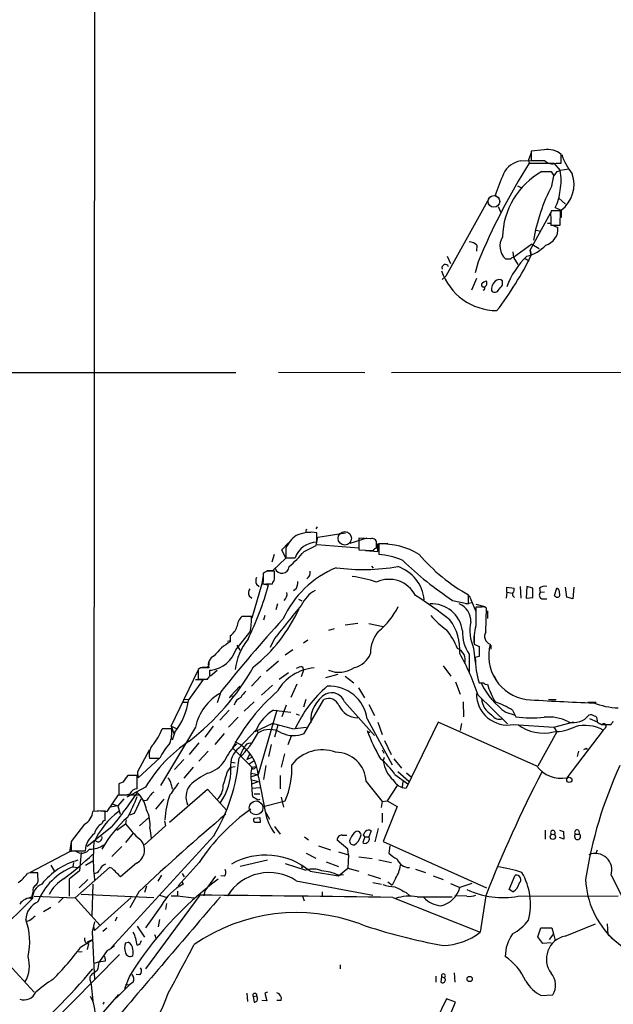
# Model space of a CAD drawing. Extents: x 7 to 49328, y 0 to 50087.
# Drawn here: x 463 to 553, y 49560 to 49710 of the extents above; entities that cross this region are included whole.
import ezdxf

# ---------------------------------------------------------------- set-up
doc = ezdxf.new("R2010")
doc.units = 0
doc.header["$MEASUREMENT"] = 0
doc.layers.add('MAIN', color=5, linetype='CONTINUOUS')

msp = doc.modelspace()

# ---------------------------------------------------------------- linework, layer by layer
at = {"layer": 'MAIN'}
for p, q in [((474.1333, 49729.047), (474.0487, 49589.1777)), ((542.798, 49690.1004), (540.8507, 49689.931)), ((539.242, 49688.407), (541.6973, 49688.4917)), ((540.8507, 49689.677), (540.4273, 49688.5764)), ((540.4273, 49688.5764), (540.512, 49688.0684)), ((540.8507, 49689.931), (540.8507, 49688.4917)), ((545.4227, 49688.0684), (545.4227, 49689.423)), ((540.512, 49688.0684), (544.322, 49688.0684)), ((544.322, 49688.0684), (545.2533, 49686.9677)), ((544.6607, 49688.0684), (545.4227, 49688.0684)), ((546.608, 49687.137), (545.2533, 49686.9677)), ((542.4593, 49686.7984), (543.8987, 49686.7984)), ((543.8987, 49686.7984), (544.322, 49686.121)), ((543.9833, 49684.597), (544.322, 49686.121)), ((544.83, 49686.7984), (545.2533, 49686.9677)), ((538.734, 49684.597), (539.242, 49684.343)), ((534.416, 49682.7344), (527.812, 49670.7964)), ((535.94, 49682.6497), (535.3473, 49683.1577)), ((545.084, 49682.7344), (546.1, 49681.803)), ((535.7707, 49681.4644), (536.194, 49680.533)), ((544.4913, 49681.295), (545.4227, 49680.8717)), ((540.6813, 49674.7757), (543.814, 49680.533)), ((543.814, 49679.8557), (543.814, 49678.5857)), ((545.338, 49680.787), (543.8987, 49680.787)), ((545.2533, 49678.5857), (545.338, 49680.787)), ((545.4227, 49680.8717), (545.4227, 49679.771)), ((543.306, 49678.9244), (543.814, 49678.9244)), ((543.814, 49678.5857), (545.2533, 49678.5857)), ((544.068, 49678.5857), (544.9147, 49678.247)), ((541.528, 49677.8237), (542.1207, 49677.739)), ((532.5533, 49675.5377), (532.4687, 49674.6064)), ((540.9353, 49675.707), (538.1413, 49673.675)), ((540.9353, 49675.707), (542.036, 49675.0297)), ((527.9813, 49673.8444), (528.4893, 49672.7437)), ((538.0567, 49674.5217), (538.1413, 49673.675)), ((538.1413, 49673.675), (538.8187, 49672.5744)), ((539.9193, 49673.5057), (540.512, 49673.167)), ((540.6813, 49674.7757), (540.8507, 49674.0137)), ((540.8507, 49674.0137), (540.6813, 49674.7757)), ((532.7227, 49672.9977), (532.2993, 49671.3044)), ((537.718, 49673.421), (536.956, 49673.421)), ((527.812, 49670.7964), (527.2193, 49670.2884)), ((532.4687, 49670.4577), (531.7067, 49668.6797)), ((536.448, 49669.4417), (536.448, 49670.119)), ((380.4073, 49656.0644), (495.7233, 49656.0644)), ((502.2427, 49656.149), (515.4507, 49656.0644)), ((519.5147, 49656.0644), (565.9967, 49656.149)), ((506.6453, 49631.6804), (507.1533, 49631.6804)), ((508.1693, 49632.527), (507.9153, 49632.1884)), ((508.0847, 49630.1564), (508.0847, 49631.5957)), ((508.254, 49630.9184), (512.4873, 49631.5957)), ((502.7507, 49628.971), (503.7667, 49630.0717)), ((508, 49629.6484), (508.254, 49630.9184)), ((508.1693, 49629.8177), (514.5193, 49629.3097)), ((513.1647, 49629.987), (515.7893, 49630.8337)), ((516.2973, 49630.6644), (514.5193, 49630.749)), ((514.5193, 49630.749), (514.5193, 49628.971)), ((517.2287, 49629.225), (517.2287, 49630.0717)), ((517.398, 49629.9024), (518.922, 49629.987)), ((517.398, 49628.717), (517.398, 49629.9024)), ((517.5673, 49629.9024), (517.5673, 49628.2937)), ((503.3433, 49627.701), (502.7507, 49628.971)), ((503.3433, 49629.225), (503.3433, 49627.7857)), ((506.1373, 49628.717), (508, 49629.6484)), ((514.5193, 49628.971), (516.7207, 49628.8864)), ((515.5353, 49628.8864), (517.398, 49628.717)), ((501.5653, 49628.2937), (501.2267, 49627.1084)), ((501.396, 49625.8384), (503.3433, 49627.701)), ((503.3433, 49627.7857), (504.7827, 49627.7857)), ((503.3433, 49627.701), (504.698, 49627.7857)), ((499.872, 49625.415), (499.872, 49624.145)), ((500.4647, 49625.8384), (501.396, 49625.8384)), ((501.65, 49625.7537), (500.5493, 49625.7537)), ((501.65, 49624.4837), (501.65, 49625.7537)), ((516.4667, 49626.5157), (516.7207, 49626.177)), ((499.7027, 49623.8064), (498.1787, 49618.557)), ((499.872, 49625.0764), (499.7027, 49623.8064)), ((499.7027, 49623.8064), (500.7187, 49623.637)), ((500.38, 49623.8064), (501.3113, 49623.8064)), ((498.856, 49623.7217), (499.2793, 49623.383)), ((504.952, 49623.0444), (504.5287, 49622.7057)), ((537.1253, 49622.5364), (537.0407, 49621.605)), ((537.1253, 49622.5364), (537.1253, 49623.2984)), ((537.1253, 49623.2984), (538.226, 49623.129)), ((537.1253, 49622.5364), (537.972, 49622.367)), ((539.1573, 49623.383), (539.242, 49621.605)), ((540.1733, 49623.383), (540.0887, 49621.605)), ((541.1047, 49623.129), (540.1733, 49623.383)), ((541.1047, 49621.6897), (541.1047, 49623.129)), ((542.1207, 49623.129), (542.2053, 49622.4517)), ((542.8827, 49622.5364), (542.2053, 49622.4517)), ((544.4067, 49622.0284), (544.7453, 49623.129)), ((546.2693, 49621.7744), (546.1, 49623.2984)), ((547.37, 49623.2984), (547.2007, 49621.5204)), ((497.7553, 49621.9437), (498.1787, 49621.605)), ((505.2907, 49621.4357), (505.7987, 49621.1817)), ((528.828, 49621.2664), (531.2833, 49620.7584)), ((530.86, 49620.7584), (531.7913, 49620.9277)), ((531.2833, 49620.7584), (531.2833, 49622.113)), ((531.368, 49622.0284), (532.384, 49619.573)), ((538.1413, 49621.859), (538.3107, 49621.6897)), ((540.0887, 49621.605), (541.1047, 49621.6897)), ((542.4593, 49621.5204), (543.2213, 49621.5204)), ((547.2007, 49621.5204), (546.2693, 49621.7744)), ((502.0733, 49620.7584), (501.8193, 49619.827)), ((532.384, 49620.6737), (533.7387, 49620.335)), ((533.3153, 49620.2504), (532.384, 49620.2504)), ((533.908, 49616.4404), (533.9927, 49620.081)), ((534.162, 49619.6577), (534.162, 49618.4724)), ((498.094, 49618.811), (496.6547, 49618.811)), ((500.126, 49618.9804), (499.9567, 49618.2184)), ((495.4693, 49616.4404), (495.046, 49616.017)), ((495.7233, 49613.731), (497.9247, 49616.4404)), ((509.9473, 49616.6944), (510.794, 49616.9484)), ((514.35, 49617.7104), (512.4027, 49617.4564)), ((516.0433, 49617.7104), (518.2447, 49617.287)), ((494.8767, 49615.0857), (494.4533, 49615.001)), ((494.8767, 49615.8477), (494.8767, 49614.9164)), ((501.65, 49615.4244), (500.9727, 49614.0697)), ((506.73, 49615.1704), (506.0527, 49614.747)), ((532.13, 49616.1017), (532.13, 49614.8317)), ((495.8927, 49614.4084), (496.316, 49613.6464)), ((504.444, 49613.731), (503.2587, 49612.8844)), ((532.0453, 49613.985), (532.2993, 49611.7837)), ((532.13, 49614.5777), (532.892, 49614.239)), ((534.67, 49614.4084), (534.67, 49613.8157)), ((500.38, 49610.429), (502.2427, 49612.0377)), ((531.368, 49613.0537), (531.368, 49610.2597)), ((532.892, 49612.715), (532.2993, 49612.5457)), ((485.8173, 49602.047), (489.966, 49610.5984)), ((490.3047, 49610.937), (489.966, 49610.683)), ((489.966, 49610.683), (489.966, 49609.2437)), ((491.236, 49611.0217), (490.5587, 49611.0217)), ((491.744, 49610.5984), (491.998, 49610.5984)), ((491.8287, 49609.7517), (492.8447, 49610.5984)), ((506.0527, 49610.5984), (505.714, 49609.5824)), ((505.8833, 49611.1064), (506.0527, 49610.5984)), ((527.3887, 49611.2757), (528.574, 49609.667)), ((490.728, 49609.159), (488.5267, 49606.111)), ((489.5427, 49609.159), (490.728, 49609.159)), ((489.966, 49609.2437), (491.4053, 49609.2437)), ((499.5333, 49609.667), (498.094, 49608.143)), ((503.7667, 49610.175), (502.3273, 49609.159)), ((511.302, 49609.921), (509.4393, 49609.413)), ((512.4027, 49609.667), (513.7573, 49608.651)), ((529.2513, 49608.8204), (530.0133, 49606.9577)), ((535.178, 49609.7517), (535.432, 49609.159)), ((493.4373, 49607.2964), (492.8447, 49605.603)), ((496.316, 49608.143), (494.9613, 49606.7037)), ((501.3113, 49608.3124), (499.618, 49606.7884)), ((505.0367, 49608.4817), (504.1053, 49606.4497)), ((514.4347, 49607.889), (515.366, 49606.365)), ((487.68, 49606.1957), (488.5267, 49606.111)), ((487.68, 49606.1957), (488.5267, 49606.111)), ((487.68, 49606.1957), (488.5267, 49606.111)), ((494.9613, 49606.7037), (494.7073, 49606.365)), ((494.9613, 49606.7037), (495.3, 49606.619)), ((498.5173, 49605.7724), (496.9933, 49604.333)), ((506.3913, 49606.111), (506.0527, 49604.9257)), ((506.1373, 49600.9464), (509.1853, 49606.111)), ((512.318, 49605.7724), (516.89, 49600.6077)), ((530.4367, 49605.7724), (530.5213, 49603.4864)), ((532.7227, 49606.7884), (537.21, 49602.3857)), ((543.4753, 49606.111), (544.6607, 49606.111)), ((487.5107, 49605.6877), (488.3573, 49605.6877)), ((487.5107, 49605.6877), (488.3573, 49605.6877)), ((493.268, 49602.9784), (494.7073, 49604.5024)), ((501.9887, 49604.5024), (499.11, 49594.681)), ((501.4807, 49604.5024), (504.1053, 49604.1637)), ((503.428, 49605.2644), (502.7507, 49603.4864)), ((516.0433, 49605.349), (516.89, 49603.6557)), ((537.972, 49604.5024), (538.48, 49603.4864)), ((549.4867, 49605.6877), (550.7567, 49605.6877)), ((496.062, 49603.4017), (494.6227, 49601.8777)), ((504.952, 49603.9097), (505.3753, 49603.7404)), ((515.7893, 49603.1477), (519.5993, 49596.1204)), ((536.956, 49604.1637), (538.3953, 49603.7404)), ((544.322, 49601.8777), (547.37, 49602.7244)), ((549.7407, 49603.2324), (550.926, 49602.7244)), ((550.926, 49602.9784), (550.926, 49602.6397)), ((489.5427, 49601.8777), (484.2087, 49592.9877)), ((485.902, 49601.6237), (484.4627, 49601.6237)), ((485.8173, 49602.047), (486.664, 49601.7084)), ((485.8173, 49602.047), (486.2407, 49600.9464)), ((492.252, 49602.047), (490.982, 49600.3537)), ((496.2313, 49598.745), (498.856, 49601.539)), ((501.3113, 49602.4704), (498.602, 49601.2004)), ((498.856, 49601.539), (499.11, 49601.031)), ((502.158, 49602.2164), (501.65, 49600.3537)), ((504.3593, 49601.6237), (506.476, 49601.8777)), ((517.398, 49602.6397), (518.0753, 49600.777)), ((526.6267, 49602.6397), (521.716, 49592.5644)), ((541.6973, 49595.951), (526.6267, 49602.6397)), ((530.1827, 49602.4704), (530.0133, 49601.3697)), ((538.1413, 49602.301), (544.322, 49601.8777)), ((544.322, 49601.8777), (544.7453, 49601.2004)), ((551.8573, 49601.4544), (546.2693, 49594.173)), ((551.6033, 49602.301), (553.0427, 49602.301)), ((552.196, 49601.793), (551.8573, 49601.4544)), ((486.41, 49601.1157), (485.9867, 49599.9304)), ((493.9453, 49600.9464), (492.506, 49599.253)), ((504.19, 49600.523), (503.682, 49599.1684)), ((516.128, 49601.2004), (516.0433, 49601.031)), ((518.414, 49599.8457), (519.43, 49597.729)), ((544.7453, 49601.2004), (541.8667, 49595.951)), ((480.7373, 49595.1044), (482.5153, 49598.4064)), ((490.0507, 49599.507), (488.6113, 49597.729)), ((491.49, 49598.237), (490.0507, 49596.713)), ((495.2153, 49598.745), (498.1787, 49595.7817)), ((501.142, 49599.253), (500.7187, 49597.3904)), ((518.0753, 49598.4064), (518.3293, 49597.8984)), ((548.0473, 49598.237), (547.878, 49597.3904)), ((549.2327, 49598.6604), (549.402, 49598.491)), ((484.0393, 49597.1364), (480.822, 49594.173)), ((482.5153, 49597.1364), (484.124, 49597.1364)), ((487.7647, 49596.967), (486.3253, 49595.443)), ((497.84, 49597.8137), (497.4167, 49596.967)), ((497.4167, 49596.967), (498.1787, 49597.3057)), ((497.7553, 49596.2897), (498.5173, 49596.7977)), ((503.174, 49597.8137), (502.666, 49595.7817)), ((518.2447, 49596.713), (518.414, 49597.3057)), ((519.8533, 49597.0517), (521.0387, 49595.6124)), ((489.204, 49595.7817), (487.7647, 49594.0884)), ((494.4533, 49595.1044), (494.9613, 49595.7817)), ((494.9613, 49595.7817), (495.6387, 49595.8664)), ((495.1307, 49596.5437), (495.6387, 49596.459)), ((498.1787, 49595.7817), (498.7713, 49595.8664)), ((498.2633, 49595.5277), (498.1787, 49595.7817)), ((500.2953, 49596.0357), (499.9567, 49593.919)), ((480.6527, 49594.5117), (479.2133, 49594.5117)), ((480.6527, 49592.9877), (480.6527, 49594.5117)), ((480.822, 49594.173), (480.7373, 49595.1044)), ((498.0093, 49594.8504), (499.11, 49594.681)), ((498.094, 49594.3424), (499.11, 49594.681)), ((498.1787, 49593.8344), (499.1947, 49593.5804)), ((499.1947, 49594.2577), (500.2107, 49589.0084)), ((502.4967, 49594.5117), (502.4967, 49592.4797)), ((520.0227, 49594.681), (521.97, 49593.2417)), ((520.446, 49595.1044), (522.1393, 49593.665)), ((521.8007, 49594.935), (522.5627, 49594.2577)), ((478.4513, 49593.4957), (477.8587, 49593.2417)), ((477.8587, 49593.2417), (477.8587, 49591.5484)), ((481.9227, 49592.7337), (479.044, 49591.2097)), ((480.6527, 49592.4797), (480.6527, 49592.9877)), ((485.5633, 49587.3997), (491.4053, 49592.395)), ((485.8173, 49593.157), (485.9867, 49592.395)), ((491.4053, 49592.395), (494.3687, 49589.1777)), ((498.1787, 49593.2417), (499.1947, 49593.5804)), ((498.1787, 49592.5644), (499.364, 49592.649)), ((515.62, 49593.5804), (518.0753, 49590.5324)), ((520.3613, 49592.9877), (518.8373, 49590.617)), ((521.208, 49593.5804), (521.1233, 49592.7337)), ((476.0807, 49589.0084), (477.774, 49591.5484)), ((478.6207, 49590.9557), (477.6893, 49589.855)), ((477.774, 49591.5484), (480.9913, 49591.5484)), ((480.2293, 49588.7544), (481.2453, 49590.9557)), ((480.6527, 49591.887), (480.9913, 49591.5484)), ((482.092, 49590.7017), (481.6687, 49590.617)), ((484.7167, 49590.871), (483.4467, 49589.347)), ((498.2633, 49591.2944), (499.11, 49590.7864)), ((498.5173, 49591.7177), (499.364, 49591.7177)), ((499.11, 49590.7864), (499.4487, 49590.871)), ((502.666, 49591.2097), (503.0047, 49589.6857)), ((474.5567, 49589.1777), (476.0807, 49589.0084)), ((477.6893, 49589.855), (476.5887, 49589.6857)), ((476.758, 49590.1937), (477.6893, 49589.855)), ((477.6893, 49589.855), (478.028, 49588.585)), ((499.872, 49589.7704), (502.92, 49590.5324)), ((502.92, 49590.5324), (503.2587, 49590.617)), ((518.0753, 49590.5324), (517.906, 49589.601)), ((518.0753, 49590.5324), (518.8373, 49590.617)), ((520.3613, 49589.7704), (518.2447, 49584.4364)), ((518.8373, 49590.617), (520.3613, 49589.7704)), ((475.742, 49589.093), (473.8793, 49589.0084)), ((475.742, 49587.6537), (475.742, 49589.093)), ((478.9593, 49587.7384), (478.8747, 49587.1457)), ((479.552, 49588.5004), (480.2293, 49588.7544)), ((482.4307, 49588.077), (480.9913, 49586.807)), ((498.5173, 49587.9924), (499.364, 49588.077)), ((498.5173, 49587.9924), (499.364, 49588.077)), ((499.364, 49588.077), (499.4487, 49587.315)), ((500.2107, 49589.0084), (500.888, 49587.823)), ((500.2107, 49589.0084), (500.2953, 49588.6697)), ((518.0753, 49588.7544), (518.0753, 49587.315)), ((472.6093, 49587.061), (470.5773, 49584.4364)), ((476.758, 49586.6377), (473.0327, 49583.6744)), ((477.52, 49586.1297), (478.8747, 49587.1457)), ((484.9707, 49586.807), (481.7533, 49583.9284)), ((482.6, 49586.3837), (482.7693, 49584.9444)), ((484.8013, 49587.569), (484.9707, 49586.807)), ((501.65, 49586.7224), (502.4967, 49585.537)), ((517.4827, 49586.3837), (516.9747, 49584.3517)), ((492.3367, 49585.283), (476.6733, 49568.1804)), ((480.06, 49585.7064), (478.8747, 49584.267)), ((506.222, 49585.1137), (506.8147, 49584.6904)), ((511.9793, 49585.3677), (512.6567, 49585.3677)), ((515.4507, 49585.1137), (515.112, 49584.267)), ((515.4507, 49585.1137), (515.1967, 49585.4524)), ((515.4507, 49585.1137), (516.0433, 49585.1137)), ((516.382, 49586.045), (516.0433, 49585.1137)), ((542.9673, 49586.1297), (542.9673, 49584.775)), ((545.1687, 49586.1297), (545.7613, 49585.9604)), ((545.846, 49584.775), (545.1687, 49585.029)), ((545.7613, 49585.9604), (545.846, 49584.775)), ((547.624, 49585.537), (548.2167, 49585.537)), ((548.0473, 49586.1297), (548.2167, 49585.537)), ((470.5773, 49584.3517), (470.3233, 49582.8277)), ((470.5773, 49584.4364), (470.5773, 49582.997)), ((476.758, 49582.1504), (478.282, 49583.6744)), ((508.3387, 49583.759), (510.2013, 49583.1664)), ((512.826, 49583.251), (511.2173, 49584.6057)), ((512.9107, 49582.4044), (512.826, 49583.251)), ((518.2447, 49584.4364), (533.9927, 49577.3244)), ((519.2607, 49583.759), (519.0913, 49582.6584)), ((470.3233, 49582.8277), (464.312, 49579.695)), ((471.2547, 49582.997), (470.3233, 49582.8277)), ((470.5773, 49582.997), (472.694, 49582.997)), ((472.1013, 49582.743), (471.8473, 49579.949)), ((506.476, 49582.6584), (507.9153, 49581.8964)), ((511.3867, 49582.8277), (512.9107, 49582.4044)), ((512.9107, 49582.4044), (512.826, 49580.3724)), ((514.5193, 49582.0657), (516.5513, 49581.8117)), ((550.926, 49583.0817), (550.672, 49582.489)), ((467.4447, 49580.7957), (467.9527, 49579.949)), ((470.916, 49581.219), (470.8313, 49580.5417)), ((470.8313, 49580.5417), (471.5933, 49580.457)), ((476.4193, 49580.457), (471.17, 49575.8004)), ((472.7787, 49580.7957), (473.8793, 49581.473)), ((476.758, 49580.3724), (476.4193, 49580.457)), ((480.568, 49581.1344), (478.1127, 49579.0177)), ((490.1353, 49581.219), (486.918, 49577.663)), ((500.5493, 49581.5577), (496.4007, 49580.6264)), ((503.2587, 49581.0497), (506.3913, 49580.0337)), ((505.714, 49580.6264), (505.8833, 49580.3724)), ((509.524, 49581.3037), (511.3867, 49580.6264)), ((511.3867, 49579.187), (512.826, 49580.3724)), ((512.826, 49580.3724), (514.5193, 49579.8644)), ((517.5673, 49581.6424), (519.5147, 49581.219)), ((523.1553, 49580.203), (524.6793, 49579.695)), ((464.2273, 49579.6104), (463.8887, 49579.5257)), ((465.4973, 49579.0177), (465.4973, 49579.6104)), ((471.8473, 49579.949), (470.2387, 49578.679)), ((470.2387, 49578.679), (470.2387, 49576.0544)), ((484.378, 49579.2717), (483.7853, 49578.3404)), ((487.5107, 49579.5257), (487.8493, 49579.0177)), ((492.5907, 49579.1024), (490.982, 49576.901)), ((493.9453, 49579.1024), (493.4373, 49579.187)), ((507.0687, 49579.8644), (511.3867, 49579.187)), ((511.3867, 49579.2717), (512.1487, 49579.3564)), ((515.874, 49579.3564), (517.8213, 49578.7637)), ((520.1073, 49578.7637), (519.5993, 49577.7477)), ((525.8647, 49579.187), (527.3887, 49578.5944)), ((537.464, 49577.0704), (538.3953, 49579.2717)), ((553.0427, 49579.2717), (554.736, 49575.9697)), ((473.1173, 49578.5944), (471.7627, 49577.3244)), ((473.8793, 49577.917), (473.71, 49573.091)), ((482.092, 49577.5784), (481.7533, 49576.647)), ((487.5107, 49578.2557), (487.68, 49577.917)), ((504.952, 49578.425), (516.636, 49576.2237)), ((516.636, 49578.171), (517.9907, 49577.917)), ((518.922, 49578.2557), (519.5993, 49577.7477)), ((528.4893, 49578.0017), (529.9287, 49577.409)), ((531.7913, 49578.0017), (529.9287, 49577.409)), ((464.6507, 49575.7157), (458.3007, 49569.4504)), ((464.058, 49575.8004), (464.6507, 49575.7157)), ((464.566, 49575.885), (464.7353, 49576.7317)), ((464.9047, 49576.0544), (471.17, 49575.8004)), ((469.392, 49575.885), (468.63, 49575.123)), ((471.17, 49575.8004), (474.98, 49571.567)), ((472.1013, 49576.393), (483.1927, 49575.885)), ((479.7213, 49575.885), (474.1333, 49570.805)), ((480.9067, 49576.7317), (479.552, 49574.2764)), ((490.22, 49576.2237), (481.9227, 49564.963)), ((484.0393, 49576.2237), (485.2247, 49575.885)), ((485.8173, 49576.139), (486.8333, 49576.139)), ((486.8333, 49576.8164), (486.8333, 49576.139)), ((486.8333, 49576.139), (489.2887, 49575.8004)), ((490.982, 49576.901), (490.8127, 49576.139)), ((494.8767, 49576.5624), (494.4533, 49576.139)), ((505.8833, 49576.0544), (506.1373, 49575.377)), ((508.9313, 49576.7317), (508.9313, 49576.0544)), ((519.684, 49575.885), (533.0613, 49570.551)), ((521.716, 49576.647), (522.3087, 49576.139)), ((523.4093, 49575.9697), (528.7433, 49575.9697)), ((531.0293, 49576.0544), (529.1667, 49576.139)), ((533.908, 49576.139), (533.0613, 49570.551)), ((538.0567, 49576.7317), (537.464, 49577.0704)), ((538.8187, 49576.0544), (554.1433, 49576.139)), ((467.4447, 49574.361), (466.344, 49573.6837)), ((484.2933, 49574.615), (481.9227, 49571.2284)), ((485.14, 49574.9537), (484.9707, 49574.0224)), ((477.52, 49572.837), (477.266, 49572.2444)), ((464.2273, 49572.329), (463.6347, 49572.1597)), ((474.1333, 49572.1597), (473.7947, 49570.6357)), ((473.964, 49571.3977), (474.1333, 49570.805)), ((475.4033, 49570.7204), (475.996, 49571.2284)), ((480.6527, 49571.4824), (481.7533, 49569.789)), ((484.0393, 49572.4984), (483.87, 49571.3977)), ((541.8667, 49569.8737), (542.29, 49571.2284)), ((542.29, 49571.2284), (543.9833, 49571.2284)), ((543.9833, 49571.2284), (544.2373, 49570.297)), ((546.0153, 49569.9584), (550.672, 49571.821)), ((552.45, 49571.821), (552.5347, 49570.2124)), ((473.7947, 49570.6357), (474.1333, 49563.2697)), ((483.2773, 49570.2124), (483.5313, 49569.6197)), ((542.6287, 49568.8577), (541.8667, 49569.8737)), ((544.2373, 49570.297), (543.56, 49569.4504)), ((544.2373, 49570.297), (544.4913, 49569.281)), ((457.962, 49568.9424), (464.9047, 49561.407)), ((472.0167, 49568.265), (473.8793, 49569.4504)), ((473.8793, 49569.4504), (473.0327, 49569.027)), ((473.202, 49568.773), (473.0327, 49567.9264)), ((478.8747, 49568.9424), (479.298, 49569.027)), ((543.8987, 49568.9424), (542.6287, 49568.8577)), ((456.3533, 49545.2357), (477.9433, 49567.1644)), ((472.2707, 49567.5877), (471.678, 49567.503)), ((476.0807, 49567.757), (474.8953, 49566.0637)), ((474.1333, 49565.8097), (474.8953, 49566.0637)), ((475.742, 49566.1484), (474.8107, 49565.979)), ((475.742, 49566.487), (475.742, 49566.1484)), ((511.6407, 49565.5557), (511.6407, 49564.963)), ((474.5567, 49564.709), (474.0487, 49564.2857)), ((479.4673, 49563.8624), (478.7053, 49561.915)), ((481.076, 49564.0317), (480.4833, 49564.1164)), ((526.288, 49563.8624), (526.288, 49562.931)), ((527.1347, 49563.7777), (527.05, 49562.931)), ((527.1347, 49563.7777), (527.558, 49563.6084)), ((529.082, 49564.3704), (529.1667, 49562.931)), ((473.456, 49563.185), (473.6253, 49562.5077)), ((473.6253, 49562.5077), (473.8793, 49560.0524)), ((477.4353, 49560.4757), (479.4673, 49562.5077)), ((478.8747, 49562.5924), (479.4673, 49562.5077)), ((480.06, 49562.931), (479.4673, 49562.5077)), ((474.472, 49557.1737), (477.8587, 49561.0684)), ((497.4167, 49561.2377), (497.5013, 49559.9677)), ((498.348, 49560.7297), (498.9407, 49560.8144)), ((498.348, 49560.7297), (498.5173, 49559.883)), ((499.0253, 49560.4757), (498.9407, 49560.8144)), ((500.5493, 49561.407), (500.126, 49561.2377)), ((500.126, 49561.2377), (500.4647, 49560.0524)), ((542.3747, 49560.899), (544.1527, 49560.9837)), ((500.4647, 49560.0524), (499.7027, 49560.137)), ((502.666, 49560.137), (501.9887, 49560.137)), ((520.1073, 49537.8697), (529.2513, 49559.883)), ((529.2513, 49559.883), (527.8967, 49560.391))]:
    msp.add_line(p, q, dxfattribs=at)
at = {"layer": 'MAIN', "color": 5}
for centre, radius in [((535.1356, 49682.2264), 0.8904), ((512.3603, 49630.7491), 1.0273), ((498.8136, 49589.5587), 1.0534)]:
    msp.add_circle(centre, radius, dxfattribs=at)
at = {"layer": 'MAIN'}
for centre, radius in [((546.6597, 49593.8344), 0.4008), ((544.146, 49585.1354), 0.4088), ((531.4428, 49563.4098), 0.401)]:
    msp.add_circle(centre, radius, dxfattribs=at)
for centre, radius, start, end in [((543.3696, 49686.8915), 3.2594, 50.957217, 100.100136), ((541.8667, 50196.4912), 508.0005, 269.885409, 270.114592), ((544.1104, 49689.7025), 1.7243, 224.602919, 288.611482), ((553.4828, 49691.8344), 8.3321, 196.822742, 220.170256), ((629.8161, 49632.3632), 105.2535, 148.045331, 157.290232), ((539.7225, 49685.0169), 3.424, 98.067154, 155.078536), ((562.683, 49674.5392), 28.6622, 155.42419, 162.500788), ((548.2239, 49676.5261), 11.7793, 119.300229, 178.630133), ((375.226, 49813.4597), 211.6804, 323.018218, 323.247401), ((538.4827, 49685.4437), 6.94, 347.314663, 12.685337), ((542.3997, 49684.8383), 4.9872, 307.31152, 18.972275), ((569.549, 49671.369), 28.7851, 152.642412, 170.136981), ((539.2752, 49684.2323), 5.9863, 330.615187, 357.006681), ((546.1822, 49680.1098), 2.3818, 163.481629, 186.124217), ((542.3425, 49678.0205), 2.5822, 285.948139, 5.03231), ((538.6965, 49675.4135), 2.6456, 148.198694, 228.861951), ((531.2499, 49674.1333), 1.916, 47.136122, 86.466195), ((538.6255, 49679.7693), 6.1238, 284.640555, 316.289551), ((496.3003, 49695.7745), 49.5809, 322.435107, 333.966641), ((548.2849, 49665.2092), 11.8476, 133.209192, 160.378382), ((538.1836, 49673.1248), 0.5518, 94.396316, 147.536771), ((527.7274, 49672.0664), 0.5263, 18.434949, 198.431506), ((535.6298, 49674.5142), 8.9672, 198.674383, 269.8179), ((533.5552, 49669.5122), 0.3392, 163.066164, 286.933836), ((534.3979, 49668.4078), 1.6763, 103.988163, 134.129898), ((533.4786, 49668.9639), 0.2843, 271.229594, 51.912942), ((533.4806, 49669.7266), 0.5975, 295.591558, 31.00816), ((536.7073, 49668.6328), 1.953, 134.136977, 181.109039), ((535.9438, 49669.4764), 0.8168, 51.881384, 136.909979), ((324.4374, 49838.3409), 271.0635, 321.228076, 321.457262), ((535.2627, 49668.976), 0.635, 216.869898, 323.130102), ((507.1956, 49626.372), 5.2988, 80.340538, 115.050339), ((506.6029, 49631.892), 0.2159, 101.273495, 281.33076), ((507.5173, 49627.4151), 4.5495, 124.323343, 156.557826), ((508.1441, 49626.5887), 3.5682, 90.953851, 160.399103), ((516.5654, 49630.0576), 0.6634, 1.217773, 113.837087), ((517.8297, 49618.2329), 11.6724, 59.533684, 91.288134), ((489.591, 49642.9773), 21.8434, 310.756152, 319.243848), ((517.1609, 49628.7764), 0.4537, 81.405541, 165.969882), ((516.5826, 49616.8624), 11.4736, 66.225823, 85.076656), ((559.308, 49667.1769), 55.1072, 226.260584, 236.4198), ((543.7432, 49644.9874), 26.0478, 219.858012, 241.422456), ((584.9006, 49456.2295), 189.3505, 116.45387, 116.683012), ((502.7721, 49626.4784), 1.0803, 196.200379, 357.485104), ((516.9135, 49612.0749), 15.3515, 112.462536, 155.718734), ((506.0243, 49625.4998), 1.0748, 299.937952, 13.663888), ((515.2091, 49656.2084), 30.2344, 262.089391, 279.974509), ((518.5149, 49620.7206), 6.0282, 6.002737, 71.315879), ((500.3371, 49624.2297), 1.5658, 161.068631, 198.931369), ((500.1683, 49624.0392), 0.3146, 160.349851, 312.282263), ((332.1257, 49708.8351), 189.3506, 333.316974, 333.546117), ((502.0518, 49624.2933), 3.1577, 336.702057, 357.308125), ((511.3912, 49606.9929), 18.0382, 71.118065, 83.275782), ((519.1314, 49619.9509), 4.5286, 27.306862, 114.844154), ((453.9163, 49636.5675), 48.5558, 334.075657, 344.555665), ((498.899, 49622.4093), 1.2348, 149.04818, 202.151227), ((502.3621, 49622.1944), 1.179, 308.082984, 12.605237), ((510.3649, 49618.3209), 5.138, 119.553174, 154.850929), ((538.3684, 49622.1938), 0.4046, 140.395708, 235.850351), ((537.6335, 49622.9173), 0.6292, 312.268789, 19.661787), ((542.6816, 49622.0813), 0.6034, 142.129181, 248.380224), ((542.925, 49622.1554), 1.2629, 76.430326, 129.560428), ((544.8065, 49622.1553), 0.4195, 197.609891, 30.30559), ((544.558, 49622.5263), 0.6311, 345.380272, 72.736416), ((482.3969, 49559.0353), 75.0292, 52.178845, 57.095938), ((483.1515, 49630.1961), 24.4526, 308.67708, 335.347058), ((644.2208, 49505.5334), 180.0068, 140.30479, 142.375613), ((510.3491, 49625.356), 11.3523, 308.930957, 333.750043), ((525.5677, 49615.9308), 4.8322, 8.076444, 92.502635), ((528.7668, 49618.1102), 2.8589, 357.076746, 67.865137), ((1252.0334, 49618.811), 719.6508, 179.8854005, 180.1145915), ((533.5269, 49619.6573), 0.6297, 42.290215, 109.634851), ((647.9377, 49484.8029), 197.1675, 137.349906, 141.591348), ((498.303, 49617.0454), 2.4154, 133.032118, 176.273183), ((488.9426, 49618.2732), 9.1672, 348.467104, 3.363231), ((534.1086, 49625.8458), 10.9907, 218.65704, 235.583945), ((522.1325, 49613.645), 7.8126, 356.282126, 36.599136), ((537.9044, 49616.6205), 6.4245, 167.925549, 204.21884), ((493.0129, 49618.3039), 3.0833, 307.191751, 339.068555), ((521.3954, 49613.2547), 5.0994, 140.110559, 181.306829), ((518.4305, 49609.2733), 12.0807, 22.520523, 38.410713), ((535.8971, 49616.2709), 5.5554, 176.503632, 215.387694), ((539.2434, 49615.3396), 7.1541, 163.498056, 186.113513), ((534.9626, 49615.7694), 1.25, 147.533026, 252.431873), ((498.4115, 49608.3335), 7.4719, 118.23433, 143.292361), ((664.2266, 49615.4243), 169.3502, 179.885409, 180.114558), ((504.2978, 49609.7975), 8.7043, 140.452159, 174.161096), ((491.3589, 49615.1398), 4.5861, 278.010489, 342.110257), ((528.9094, 49612.1647), 1.8644, 342.832424, 68.588938), ((913.8917, 49613.477), 381.0005, 179.885409, 180.114592), ((541.119, 49612.8027), 6.7706, 164.801364, 261.247082), ((491.0878, 49611.5721), 0.57, 285.069981, 31.322346), ((493.0846, 49611.3745), 1.572, 114.957662, 196.159172), ((513.1544, 49614.3016), 3.3512, 281.840052, 339.690283), ((498.5015, 49595.5207), 36.0285, 18.224688, 29.274451), ((545.3895, 49612.5453), 13.0902, 179.998249, 197.307364), ((464.9004, 49630.2106), 38.5926, 307.907654, 330.32874), ((490.9397, 49293.4373), 317.5003, 89.885408, 90.114592), ((280.044, 49610.1751), 211.7004, 359.885409, 0.114564), ((508.235, 49603.8669), 7.0933, 94.639075, 150.303309), ((505.799, 49609.581), 1.5277, 86.836813, 123.671344), ((511.4698, 49614.4067), 4.1335, 247.120288, 305.022681), ((364.5862, 49694.165), 152.6261, 326.192728, 326.421931), ((522.2033, 49584.3544), 30.585, 131.160161, 151.932472), ((499.1942, 49605.0106), 3.0674, 129.397568, 152.020577), ((521.8111, 49593.9063), 18.6956, 130.403311, 155.619606), ((510.0458, 49602.3559), 5.7978, 7.84933, 93.485656), ((533.2307, 49777.9509), 169.3002, 269.885375, 270.114592), ((543.8213, 49613.7502), 11.7912, 206.080445, 234.39194), ((533.9503, 49608.8627), 0.4359, 209.058435, 299.058435), ((543.6765, 49611.0303), 9.8499, 194.995491, 212.262624), ((477.8612, 49607.6843), 10.7809, 322.46258, 351.608644), ((497.2335, 49600.2411), 7.863, 118.867969, 167.986672), ((497.2259, 49604.7868), 1.8204, 114.006591, 164.789602), ((511.9753, 49602.8461), 4.8308, 121.665933, 183.454704), ((509.905, 49604.6063), 1.668, 20.106955, 115.561851), ((510.3283, 49605.0285), 2.1242, 20.499536, 114.740854), ((537.2611, 49607.012), 4.7925, 179.636556, 280.583082), ((536.4644, 49606.5489), 3.2448, 184.746485, 239.944768), ((528.4872, 49588.2475), 18.8198, 59.736265, 68.622204), ((564.6279, 49997.4291), 392.0868, 266.411733, 267.910662), ((504.7666, 49598.948), 6.4536, 120.607925, 156.329038), ((514.441, 49606.6134), 3.2977, 205.770137, 268.418702), ((554.6939, 49617.5002), 12.6712, 249.870942, 267.509544), ((536.067, 49604.5932), 1.4948, 214.78509, 284.765998), ((540.9953, 49621.6096), 18.2969, 262.098455, 275.654226), ((543.5462, 49596.9333), 6.5115, 62.793122, 96.598082), ((547.3705, 49605.4499), 2.8541, 252.732559, 323.204379), ((549.9099, 49602.8086), 0.9658, 52.133342, 105.242111), ((550.4839, 49603.1101), 0.4613, 343.411395, 87.664214), ((426.212, 49687.205), 152.6261, 326.200547, 326.42973), ((476.4499, 49604.7042), 8.5845, 319.101387, 338.970875), ((481.3726, 49601.031), 4.568, 339.381417, 7.455147), ((500.888, 49598.1735), 3.3655, 58.109208, 121.890792), ((440.4135, 49377.3376), 233.2238, 74.086716, 74.863874), ((516.001, 49601.3697), 0.2117, 180, 306.875312), ((542.7095, 49611.4009), 28.7284, 200.436764, 209.965441), ((542.6167, 49607.1109), 6.1286, 231.704623, 285.333096), ((544.2742, 49608.576), 7.3757, 269.713353, 296.275314), ((549.0592, 49596.2761), 5.8859, 61.615382, 104.964839), ((635.9346, 49771.7852), 189.3057, 243.31696, 243.546156), ((551.9561, 49602.0611), 0.3598, 311.822669, 138.177331), ((500.8006, 49581.4624), 21.9868, 123.668891, 149.160128), ((487.0136, 49607.1781), 13.5687, 312.79171, 333.061416), ((504.4931, 49604.7418), 4.1362, 243.785582, 293.422677), ((484.8691, 49597.6443), 2.408, 143.29, 192.176521), ((491.015, 49594.1934), 7.4931, 135.746166, 156.873699), ((500.8125, 49593.7768), 7.4248, 131.499603, 155.991989), ((498.214, 49596.1174), 3.2917, 127.036996, 188.825036), ((492.8718, 49593.9845), 6.3288, 2.474098, 64.075065), ((499.026, 49597.0233), 2.6639, 139.73535, 170.237473), ((497.8739, 49598.5248), 0.9078, 81.421795, 165.960695), ((508.9313, 49592.5866), 5.8457, 69.658821, 142.805869), ((506.7033, 49683.2707), 94.6977, 296.457279, 296.686407), ((490.121, 49599.3239), 4.6542, 286.018277, 327.127344), ((468.7159, 49599.5932), 27.6175, 328.791243, 355.072512), ((510.973, 49593.4178), 4.6499, 2.00398, 90.119523), ((510.9559, 49588.4691), 10.9907, 34.416055, 51.34296), ((522.7228, 49597.2411), 4.5091, 186.725797, 229.069997), ((486.6011, 49595.3031), 8.3659, 323.807318, 2.11879), ((503.2808, 49594.4481), 5.2735, 165.351609, 190.404745), ((498.3311, 49595.9763), 0.4537, 261.405541, 345.982133), ((491.8004, 49595.5778), 12.4861, 336.5901, 2.490649), ((545.3803, 49598.6544), 4.5687, 216.279458, 281.220408), ((613.2085, 49568.8247), 64.8012, 155.170776, 171.328784), ((732.8561, 49403.4859), 317.5304, 143.015529, 143.24469), ((484.3508, 49593.0588), 1.4697, 3.83093, 49.295957), ((496.5196, 49584.5099), 11.5361, 116.316504, 132.701866), ((-56.2423, 49763.3309), 575.8175, 342.7839555, 343.0131354), ((521.9187, 49595.0032), 2.4472, 208.529737, 265.248802), ((712.6758, 49506.5497), 191.8348, 152.536852, 158.73043), ((480.7719, 49591.1316), 1.3534, 95.052994, 154.338079), ((951.9869, 49253.7963), 575.8024, 143.856392, 144.0855691), ((491.0318, 49591.2197), 2.9295, 142.877407, 204.081045), ((490.9469, 49592.8895), 2.8292, 314.483036, 0.273404), ((543.8782, 49595.9098), 45.8478, 183.018285, 185.77763), ((430.197, 49625.253), 60.4902, 320.329433, 326.523616), ((478.3245, 49595.4427), 3.9221, 263.179216, 288.238613), ((455.908, 49600.7669), 26.4958, 331.592256, 339.052692), ((477.3502, 49588.3872), 4.8219, 10.457464, 40.964488), ((651.6869, 49464.0285), 211.6803, 143.014185, 143.243346), ((483.9121, 49590.6596), 1.4964, 118.735138, 151.264862), ((498.2515, 49587.0465), 13.3834, 160.343555, 177.03658), ((477.1284, 49586.9023), 5.4961, 354.585662, 25.430223), ((514.7368, 49565.2643), 29.3221, 124.783293, 147.035563), ((471.4402, 49589.2113), 2.4475, 298.532553, 355.244718), ((484.61, 49579.6819), 11.5137, 125.900161, 156.532328), ((492.9278, 49572.9808), 20.4584, 132.094814, 149.86738), ((706.482, 49337.1456), 329.068, 130.173393, 133.274756), ((498.8985, 49587.6961), 0.4829, 142.14271, 232.116691), ((506.7341, 49589.8872), 6.5823, 187.672412, 219.431433), ((476.366, 49585.1687), 2.2782, 119.794793, 168.530755), ((475.8265, 49587.0612), 0.5985, 98.116564, 171.883436), ((487.9438, 49593.3594), 10.9936, 214.417019, 231.339052), ((499.0253, 49375.6652), 211.6502, 89.885381, 90.114592), ((547.8357, 49585.8333), 0.3642, 54.476953, 234.455006), ((476.0799, 49582.8472), 3.3892, 125.053649, 177.466755), ((474.6837, 49584.9746), 0.5941, 218.384183, 22.130949), ((479.5302, 49583.135), 2.2537, 297.417773, 46.693669), ((511.8947, 49584.6903), 0.6827, 82.88123, 187.11877), ((513.6787, 49584.4787), 0.574, 138.41785, 286.52811), ((515.3249, 49584.1391), 2.1971, 124.009029, 160.854189), ((512.5293, 49585.9183), 2.3839, 303.412093, 340.274393), ((514.2544, 49585.3928), 0.5893, 331.725589, 105.592811), ((388.366, 49670.3564), 152.6261, 326.200547, 326.42973), ((516.0059, 49585.5294), 0.6381, 53.891439, 137.514924), ((515.493, 49584.8173), 0.625, 298.299514, 28.307585), ((544.1527, 49585.7707), 0.3452, 317.383501, 222.616499), ((547.9203, 49585.1793), 0.4645, 129.636576, 50.353926), ((472.2003, 49584.0631), 1.425, 228.427898, 325.258312), ((473.4559, 49586.8919), 3.6419, 268.668914, 305.537861), ((501.9179, 49581.7972), 27.9784, 174.935614, 186.747917), ((515.4507, 49584.521), 0.4234, 216.867191, 323.124688), ((436.6752, 49621.993), 54.2652, 307.190476, 313.282644), ((500.2682, 49571.7937), 10.5539, 49.881979, 119.657478), ((522.808, 49586.3948), 5.2702, 225.151444, 242.33802), ((522.1793, 49582.3924), 1.9359, 200.102959, 271.323068), ((550.6296, 49580.0599), 2.5386, 341.911213, 112.551635), ((474.2256, 49571.8134), 9.3651, 111.250284, 158.749716), ((474.3774, 49571.3694), 10.5618, 105.283761, 141.688906), ((476.5039, 49579.3563), 1.7454, 112.829196, 157.16348), ((138.7604, 49241.0201), 478.9597, 44.885409, 45.114591), ((507.4985, 49576.498), 3.705, 68.660935, 107.387881), ((515.9025, 49581.4994), 5.0164, 326.951425, 351.935962), ((533.5749, 49562.6349), 18.0308, 71.113762, 83.276222), ((457.0719, 49584.9036), 8.6828, 308.266339, 321.729436), ((464.8623, 49262.1107), 317.5003, 89.885408, 90.114592), ((464.1003, 49578.6367), 1.448, 322.125016, 15.255119), ((472.5808, 49573.5818), 6.0405, 120.922763, 153.167281), ((473.964, 49580.6263), 1.1039, 274.400696, 327.530798), ((525.8493, 49535.0568), 54.599, 126.969506, 148.157599), ((493.405, 49579.7146), 0.8165, 311.430165, 29.638699), ((500.8124, 49572.1854), 7.4879, 56.438115, 148.129825), ((507.9868, 49571.623), 8.3703, 66.034522, 84.103462), ((538.5373, 49578.5647), 0.7211, 308.67842, 101.356679), ((531.1383, 49574.8291), 9.5979, 345.424282, 30.462609), ((466.9941, 49575.7546), 2.3438, 112.689817, 180.951012), ((465.5115, 49576.9786), 0.8145, 109.224648, 197.645249), ((491.921, 49570.1795), 8.8235, 118.727582, 149.822041), ((520.2474, 49584.0211), 6.5313, 251.361153, 268.028422), ((732.5392, 50000.385), 473.2867, 243.318998, 243.548187), ((526.225, 49578.345), 3.8201, 282.47187, 345.81716), ((537.1868, 49578.3461), 1.8338, 298.317473, 349.175364), ((562.4577, 49579.2099), 13.3239, 182.647727, 226.562814), ((464.7476, 49573.3365), 2.5549, 94.075871, 143.143109), ((5416.7779, 45353.9565), 6485.7931, 139.38572969, 139.61491252), ((420.277, 42210.0553), 7366.5005, 89.2268005, 89.45598335), ((522.2407, 49569.5718), 6.5038, 79.648822, 109.148981), ((527.306, 49578.4914), 3.8848, 222.138168, 266.221636), ((536.5325, 49588.8944), 13.0419, 245.041495, 280.095881), ((531.4103, 49578.5102), 2.4852, 261.18127, 293.066602), ((466.7297, 49572.3655), 3.0979, 113.44193, 177.541217), ((634.0127, 49360.9776), 271.1024, 128.54687, 128.776037), ((505.0418, 49545.9234), 27.636, 69.569552, 124.538527), ((454.1491, 49569.0858), 10.0808, 347.044278, 19.787026), ((543.341, 49655.9479), 88.8723, 251.191964, 259.659546), ((534.4691, 49576.8426), 7.424, 298.153613, 323.375525), ((473.3716, 49569.5352), 0.7809, 167.485518, 257.455275), ((474.3222, 49567.7407), 6.3891, 7.762945, 26.095013), ((526.9672, 49578.6295), 10.1193, 272.387241, 307.029454), ((543.1295, 49566.7515), 6.2586, 145.493599, 179.320708), ((546.7313, 49566.46), 3.5709, 101.566704, 217.509796), ((583.2973, 49605.0614), 46.4843, 228.563874, 242.638123), ((436.6139, 49594.5054), 44.0672, 315.016917, 323.45432), ((473.3634, 49572.8576), 5.7793, 298.046069, 311.347271), ((480.5038, 49568.1804), 1.7985, 154.93249, 205.06751), ((478.7329, 49567.9205), 1.2424, 0.272088, 62.94617), ((480.3988, 49569.5349), 0.9652, 285.251474, 344.748526), ((-1375.2848, 50559.7845), 2111.6868, 331.7794456, 332.0086292), ((459.4553, 49565.3991), 4.7378, 329.79762, 17.52399), ((475.5727, 49566.614), 0.2117, 323.124688, 90), ((479.5608, 49567.5597), 0.7005, 191.637168, 306.279342), ((478.7482, 49567.4607), 1.3125, 339.217612, 20.782388), ((532.2803, 49559.7852), 8.4051, 23.230187, 56.892258), ((792.1834, 49501.8441), 323.7881, 168.575483, 168.804666), ((480.5179, 49564.6283), 0.8169, 313.090352, 38.104439), ((393.0518, 49633.4947), 105.9702, 301.91369, 319.706187), ((474.2146, 49563.4864), 0.8163, 101.725631, 201.668461), ((479.0012, 49563.3846), 1.1518, 336.809247, 39.444452), ((527.3129, 49563.263), 0.4235, 231.625443, 54.640029), ((527.4233, 49563.8855), 0.3081, 295.924669, 200.482037), ((541.8242, 49562.4654), 2.76, 327.530082, 41.265801), ((479.8779, 49544.3116), 22.559, 122.42074, 130.728568), ((544.8274, 49565.9176), 5.5859, 210.28789, 243.954225), ((463.3384, 49562.1789), 1.9773, 251.264491, 337.02058), ((468.8195, 49558.1049), 5.4018, 345.478056, 29.072324), ((424.4832, 49584.7118), 65.2775, 324.084989, 338.924093), ((498.6269, 49560.894), 0.3237, 345.766304, 210.50234), ((501.6719, 49560.3552), 1.0178, 347.620182, 71.864132), ((560.1379, 49517.3637), 94.6529, 153.306795, 153.535978), ((498.5828, 49560.3409), 0.4626, 261.859387, 16.942454), ((1772.8115, 48958.5911), 1382.7422, 154.2005756, 156.5586611)]:
    msp.add_arc(centre, radius, start, end, dxfattribs=at)

doc.saveas('drawing.dxf')
